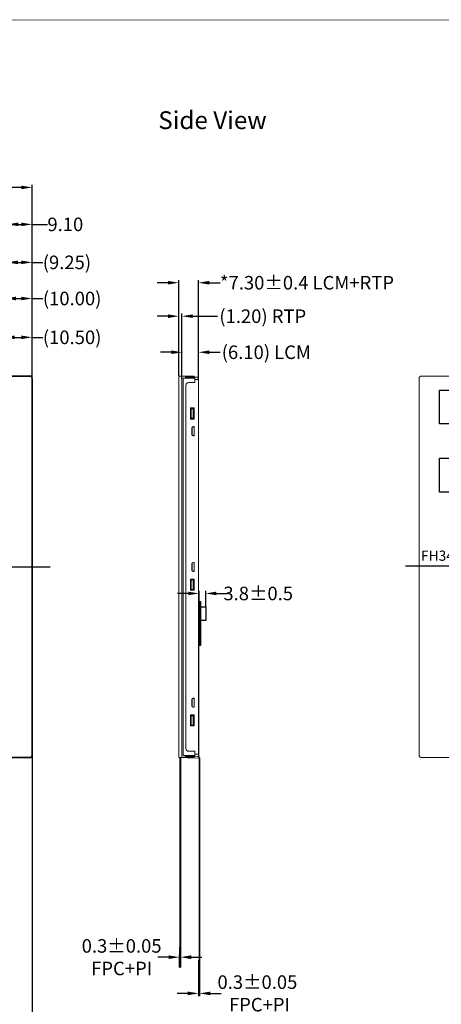
# Model space of a CAD drawing. Units: millimetres. Extents: x -45111 to 5, y -10492 to 5.
# Drawn here: x -15141 to -14986, y -9243 to -8879 of the extents above; entities that cross this region are included whole.
import ezdxf

# ---------------------------------------------------------------- set-up
doc = ezdxf.new("R2010")
doc.units = ezdxf.units.MM
doc.header["$LTSCALE"] = 8
doc.header["$PDMODE"] = 3
doc.header["$PDSIZE"] = 0.3125
for name, pattern in [('CENTER2', [28.575, 19.05, -3.175, 3.175, -3.175]), ('DASHED2', [0.375, 0.25, -0.125]), ('SOLID', [0])]:
    doc.linetypes.add(name, pattern=pattern)
doc.layers.get('0').update_dxf_attribs({"linetype": 'CONTINUOUS'})
doc.layers.get('Defpoints').update_dxf_attribs({"linetype": 'CONTINUOUS'})
for name, color, linetype in [('CENTER', 1, 'CENTER2'), ('DIM', 3, 'CONTINUOUS'), ('FPC', 30, 'CONTINUOUS'), ('LAYER10$C$L10', 3, 'SOLID'), ('TK', 5, 'CONTINUOUS'), ('TP', 4, 'CONTINUOUS')]:
    doc.layers.add(name, color=color, linetype=linetype)
doc.layers.add('TP VA', color=4, linetype='DASHED2', lineweight=15)
doc.styles.add('Arial', font='arial.ttf', dxfattribs={"height": 5})
doc.styles.add('TXT', font='txt.shx')
doc.dimstyles.get("Standard").update_dxf_attribs({"dimtxt": 5, "dimasz": 4, "dimexe": 1, "dimexo": 0.1, "dimgap": 0.09, "dimtad": 0, "dimzin": 0, "dimdsep": 46, "dimtxsty": 'Arial', "dimcen": 0.09, "dimclrd": 256, "dimclre": 256, "dimclrt": 256, "dimadec": 0, "dimazin": 0, "dimtfac": 1, "dimtofl": 0, "dimtmove": 0, "dimatfit": 3, "dimfxl": 0, "dimtolj": 1, "dimtzin": 0, "dimlwd": -1, "dimlwe": -1, "dimarcsym": 0})
doc.dimstyles.new('STANDARD$0', dxfattribs={"dimtxt": 1.8, "dimasz": 2, "dimexe": 0.5, "dimexo": 0.6, "dimgap": 0.3, "dimtad": 0, "dimdec": 3, "dimzin": 9, "dimdsep": 46, "dimtxsty": 'TXT', "dimcen": -2, "dimclrd": 256, "dimclre": 256, "dimclrt": 256, "dimadec": 1, "dimazin": 2, "dimtp": 0.2, "dimtm": 0.2, "dimtfac": 0.5, "dimtdec": 3, "dimtmove": 0, "dimatfit": 3, "dimfxl": 0, "dimtolj": 2, "dimarcsym": 0})

# ---------------------------------------------------------------- blocks, each defined once
blk = doc.blocks.new('*D10')
at = {"layer": 'Defpoints', "color": 0}
for p in [(-15136.91, -8996.44), (-15136.91, -9013.44), (-15147.41, -9020.47)]:
    blk.add_point(p, dxfattribs=at)
at = {"layer": 'DIM'}
for p, q in [((-15147.41, -9020.37), (-15147.41, -8995.44)), ((-15143.41, -8996.44), (-15140.91, -8996.44)), ((-15136.91, -9013.34), (-15136.91, -8995.44)), ((-15136.91, -8996.44), (-15132.91, -8996.44))]:
    blk.add_line(p, q, dxfattribs=at)
for points in [[(-15143.41, -8995.77), (-15143.41, -8997.1), (-15147.41, -8996.44)], [(-15140.91, -8995.77), (-15140.91, -8997.1), (-15136.91, -8996.44)]]:
    blk.add_solid(points, dxfattribs=at)
at = {"layer": 'DIM', "insert": (-15122.09, -8996.44), "char_height": 5, "attachment_point": 5, "style": 'Arial'}
blk.add_mtext('\\A1;(10.50)', dxfattribs=at)
blk = doc.blocks.new('*D11')
at = {"layer": 'Defpoints', "color": 0}
for p in [(-15146.01, -8954.71), (-15136.91, -9013.44), (-15146.01, -9019.07)]:
    blk.add_point(p, dxfattribs=at)
at = {"layer": 'DIM'}
for p, q in [((-15146.01, -9018.97), (-15146.01, -8953.71)), ((-15142.01, -8954.71), (-15140.91, -8954.71)), ((-15136.91, -9013.34), (-15136.91, -8953.71)), ((-15136.91, -8954.71), (-15131.19, -8954.71))]:
    blk.add_line(p, q, dxfattribs=at)
for points in [[(-15142.01, -8954.04), (-15142.01, -8955.37), (-15146.01, -8954.71)], [(-15140.91, -8954.04), (-15140.91, -8955.37), (-15136.91, -8954.71)]]:
    blk.add_solid(points, dxfattribs=at)
at = {"layer": 'DIM', "insert": (-15124.61, -8954.71), "char_height": 5, "attachment_point": 5, "style": 'Arial'}
blk.add_mtext('\\A1;9.10', dxfattribs=at)
blk = doc.blocks.new('*D12')
at = {"layer": 'Defpoints', "color": 0}
for p in [(-15319.91, -8941.05), (-15319.91, -9013.46), (-15136.91, -9013.44)]:
    blk.add_point(p, dxfattribs=at)
at = {"layer": 'DIM'}
for p, q in [((-15319.91, -9013.36), (-15319.91, -8940.05)), ((-15315.91, -8941.05), (-15269.52, -8941.05)), ((-15140.91, -8941.05), (-15187.29, -8941.05)), ((-15136.91, -9013.34), (-15136.91, -8940.05))]:
    blk.add_line(p, q, dxfattribs=at)
for points in [[(-15315.91, -8940.38), (-15315.91, -8941.72), (-15319.91, -8941.05)], [(-15140.91, -8940.38), (-15140.91, -8941.72), (-15136.91, -8941.05)]]:
    blk.add_solid(points, dxfattribs=at)
at = {"layer": 'DIM', "insert": (-15228.41, -8941.05), "char_height": 5, "attachment_point": 5, "style": 'Arial'}
blk.add_mtext('\\A1;*183.00%%P0.3 LCM/CTP OD', dxfattribs=at)
blk = doc.blocks.new('*D14')
at = {"layer": 'Defpoints', "color": 0}
for p in [(-15075.31, -9229.65), (-15074.96, -9229.65), (-15074.96, -9238.84)]:
    blk.add_point(p, dxfattribs=at)
at = {"layer": 'DIM'}
for p, q in [((-15075.31, -9229.75), (-15075.31, -9239.84)), ((-15074.96, -9229.75), (-15074.96, -9239.84)), ((-15079.31, -9238.84), (-15083.31, -9238.84)), ((-15070.96, -9238.84), (-15066.96, -9238.84))]:
    blk.add_line(p, q, dxfattribs=at)
for points in [[(-15079.31, -9238.17), (-15079.31, -9239.51), (-15075.31, -9238.84)], [(-15070.96, -9238.17), (-15070.96, -9239.51), (-15074.96, -9238.84)]]:
    blk.add_solid(points, dxfattribs=at)
at = {"layer": 'DIM', "insert": (-15053.58, -9238.84), "char_height": 5, "attachment_point": 5, "style": 'Arial'}
blk.add_mtext('\\A1;0.3{\\fArial|b0|i0|c134|p34;%%P}0.05\\P FPC+PI', dxfattribs=at)
blk = doc.blocks.new('*D15')
at = {"layer": 'Defpoints', "color": 0}
for p in [(-15072.71, -9091.07), (-15075.17, -9096.21), (-15072.71, -9096.21)]:
    blk.add_point(p, dxfattribs=at)
at = {"layer": 'DIM', "color": 1}
for p, q in [((-15079.17, -9091.07), (-15083.17, -9091.07)), ((-15075.17, -9096.11), (-15075.17, -9090.07)), ((-15072.71, -9096.11), (-15072.71, -9090.07)), ((-15068.71, -9091.07), (-15064.71, -9091.07))]:
    blk.add_line(p, q, dxfattribs=at)
for points in [[(-15079.17, -9090.4), (-15079.17, -9091.73), (-15075.17, -9091.07)], [(-15068.71, -9090.4), (-15068.71, -9091.73), (-15072.71, -9091.07)]]:
    blk.add_solid(points, dxfattribs=at)
at = {"layer": 'DIM', "color": 1, "insert": (-15053.28, -9091.07), "char_height": 5, "attachment_point": 5, "style": 'Arial'}
blk.add_mtext('\\A1;3.8{\\fArial|b0|i0|c134|p34;%%P}0.5', dxfattribs=at)
blk = doc.blocks.new('*D22')
at = {"layer": 'Defpoints', "color": 0}
for p in [(-15136.91, -8982.09), (-15136.91, -9013.44), (-15146.91, -9019.97)]:
    blk.add_point(p, dxfattribs=at)
at = {"layer": 'DIM'}
for p, q in [((-15146.91, -9019.87), (-15146.91, -8981.09)), ((-15136.91, -9013.34), (-15136.91, -8981.09)), ((-15142.91, -8982.09), (-15140.91, -8982.09)), ((-15136.91, -8982.09), (-15132.91, -8982.09))]:
    blk.add_line(p, q, dxfattribs=at)
for points in [[(-15142.91, -8981.43), (-15142.91, -8982.76), (-15146.91, -8982.09)], [(-15140.91, -8981.43), (-15140.91, -8982.76), (-15136.91, -8982.09)]]:
    blk.add_solid(points, dxfattribs=at)
at = {"layer": 'DIM', "insert": (-15122.09, -8982.09), "char_height": 5, "attachment_point": 5, "style": 'Arial'}
blk.add_mtext('\\A1;(10.00)', dxfattribs=at)
blk = doc.blocks.new('*D23')
at = {"layer": 'Defpoints', "color": 0}
for p in [(-15136.91, -8968.74), (-15136.91, -9013.34), (-15146.16, -9019.22)]:
    blk.add_point(p, dxfattribs=at)
at = {"layer": 'DIM'}
for p, q in [((-15146.16, -9019.12), (-15146.16, -8967.74)), ((-15142.16, -8968.74), (-15140.91, -8968.74)), ((-15136.91, -9013.24), (-15136.91, -8967.74)), ((-15136.91, -8968.74), (-15132.91, -8968.74))]:
    blk.add_line(p, q, dxfattribs=at)
for points in [[(-15142.16, -8968.07), (-15142.16, -8969.41), (-15146.16, -8968.74)], [(-15140.91, -8968.07), (-15140.91, -8969.41), (-15136.91, -8968.74)]]:
    blk.add_solid(points, dxfattribs=at)
at = {"layer": 'DIM', "insert": (-15124.03, -8968.74), "char_height": 5, "attachment_point": 5, "style": 'Arial'}
blk.add_mtext('\\A1;(9.25)', dxfattribs=at)
blk = doc.blocks.new('*D28')
at = {"layer": 'Defpoints', "color": 0}
for p in [(-15081.47, -8988.63), (-15082.67, -9010.72), (-15081.47, -9010.82)]:
    blk.add_point(p, dxfattribs=at)
at = {"layer": 'DIM'}
for p, q in [((-15086.67, -8988.63), (-15090.67, -8988.63)), ((-15082.67, -9010.62), (-15082.67, -8987.63)), ((-15081.47, -9010.72), (-15081.47, -8987.63)), ((-15077.47, -8988.63), (-15068.39, -8988.63))]:
    blk.add_line(p, q, dxfattribs=at)
for points in [[(-15086.67, -8987.96), (-15086.67, -8989.29), (-15082.67, -8988.63)], [(-15077.47, -8987.96), (-15077.47, -8989.29), (-15081.47, -8988.63)]]:
    blk.add_solid(points, dxfattribs=at)
at = {"layer": 'DIM', "insert": (-15051.59, -8988.63), "char_height": 5, "attachment_point": 5, "style": 'Arial'}
blk.add_mtext('\\A1;(1.20) RTP', dxfattribs=at)
blk = doc.blocks.new('*D29')
at = {"layer": 'Defpoints', "color": 0}
for p in [(-15075.37, -8976.26), (-15082.67, -9010.72), (-15075.37, -9011.82)]:
    blk.add_point(p, dxfattribs=at)
at = {"layer": 'DIM'}
for p, q in [((-15086.67, -8976.26), (-15090.67, -8976.26)), ((-15082.67, -9010.62), (-15082.67, -8975.26)), ((-15075.37, -9011.72), (-15075.37, -8975.26)), ((-15071.37, -8976.26), (-15067.37, -8976.26))]:
    blk.add_line(p, q, dxfattribs=at)
for points in [[(-15086.67, -8975.59), (-15086.67, -8976.93), (-15082.67, -8976.26)], [(-15071.37, -8975.59), (-15071.37, -8976.93), (-15075.37, -8976.26)]]:
    blk.add_solid(points, dxfattribs=at)
at = {"layer": 'DIM', "insert": (-15035.24, -8976.26), "char_height": 5, "attachment_point": 5, "style": 'Arial'}
blk.add_mtext('\\A1;*7.30{\\fArial|b0|i0|c134|p34;%%P}0.4 LCM+RTP', dxfattribs=at)
blk = doc.blocks.new('*D30')
at = {"layer": 'Defpoints', "color": 0}
for p in [(-15082.42, -9225.46), (-15082.42, -9229.19), (-15082.07, -9229.19)]:
    blk.add_point(p, dxfattribs=at)
at = {"layer": 'DIM'}
for p, q in [((-15086.42, -9225.46), (-15090.42, -9225.46)), ((-15082.42, -9229.09), (-15082.42, -9224.46)), ((-15082.07, -9229.09), (-15082.07, -9224.46)), ((-15078.07, -9225.46), (-15074.07, -9225.46))]:
    blk.add_line(p, q, dxfattribs=at)
for points in [[(-15086.42, -9224.79), (-15086.42, -9226.13), (-15082.42, -9225.46)], [(-15078.07, -9224.79), (-15078.07, -9226.13), (-15082.07, -9225.46)]]:
    blk.add_solid(points, dxfattribs=at)
at = {"layer": 'DIM', "insert": (-15103.79, -9225.46), "char_height": 5, "attachment_point": 5, "style": 'Arial'}
blk.add_mtext('\\A1;0.3{\\fArial|b0|i0|c134|p34;%%P}0.05 \\PFPC+PI', dxfattribs=at)
blk = doc.blocks.new('*D43')
at = {"layer": 'Defpoints', "color": 0}
for p in [(-15075.37, -9001.95), (-15081.47, -9011.93), (-15075.37, -9012.34)]:
    blk.add_point(p, dxfattribs=at)
at = {"layer": 'DIM'}
for p, q in [((-15085.47, -9001.95), (-15089.47, -9001.95)), ((-15081.47, -9011.83), (-15081.47, -9000.95)), ((-15075.37, -9012.24), (-15075.37, -9000.95)), ((-15071.37, -9001.95), (-15067.37, -9001.95))]:
    blk.add_line(p, q, dxfattribs=at)
for points in [[(-15085.47, -9001.28), (-15085.47, -9002.62), (-15081.47, -9001.95)], [(-15071.37, -9001.28), (-15071.37, -9002.62), (-15075.37, -9001.95)]]:
    blk.add_solid(points, dxfattribs=at)
at = {"layer": 'DIM', "insert": (-15050.28, -9001.95), "char_height": 5, "attachment_point": 5, "style": 'Arial'}
blk.add_mtext('\\A1;(6.10) LCM', dxfattribs=at)
blk = doc.blocks.new('*D52')
at = {"layer": 'Defpoints', "color": 0}
for p in [(-15136.91, -9148.4), (-15195.74, -9228.11), (-15136.91, -9249.11)]:
    blk.add_point(p, dxfattribs=at)
at = {"layer": 'DIM'}
for p, q in [((-15136.91, -9148.5), (-15136.91, -9250.11)), ((-15195.74, -9228.21), (-15195.74, -9250.11)), ((-15191.74, -9249.11), (-15183.03, -9249.11)), ((-15140.91, -9249.11), (-15149.61, -9249.11))]:
    blk.add_line(p, q, dxfattribs=at)
for points in [[(-15191.74, -9248.45), (-15191.74, -9249.78), (-15195.74, -9249.11)], [(-15140.91, -9248.45), (-15140.91, -9249.78), (-15136.91, -9249.11)]]:
    blk.add_solid(points, dxfattribs=at)
at = {"layer": 'DIM', "insert": (-15166.32, -9249.11), "char_height": 5, "attachment_point": 5, "style": 'Arial'}
blk.add_mtext('\\A1;*58.83{\\fArial|b0|i0|c134|p34;%%P}0.5', dxfattribs=at)

msp = doc.modelspace()

# ---------------------------------------------------------------- linework, layer by layer
at = {"color": 7, "lineweight": 13, "const_width": 0.2913}
msp.add_lwpolyline([(-15459.575, -9432.7471), (-15459.575, -8879.2237), (-14675.2547, -8879.2237), (-14675.2547, -9432.7471)], close=True, dxfattribs=at)
at = {"color": 7, "lineweight": 15}
for points in [[(-15077.8652, -9011.1749), (-15077.6652, -9010.8249), (-15076.9652, -9010.8249)], [(-15078.2652, -9011.5749), (-15078.2652, -9011.4749)], [(-15077.3652, -9011.4749), (-15077.1652, -9011.5749)], [(-15075.3652, -9012.0749), (-15076.7152, -9012.0749)]]:
    msp.add_lwpolyline(points, dxfattribs=at)
msp.add_lwpolyline([(-15075.172, -9110.3415), (-15074.872, -9110.3415), (-15074.872, -9094.0815), (-15075.172, -9094.0815)], close=True, dxfattribs=at)
at = {"layer": 'CENTER'}
msp.add_line((-15323.359, -9081.2249), (-15130.2021, -9081.2249), dxfattribs=at)
at = {"layer": 'DIM', "color": 0, "ltscale": 0.5}
for points in [[(-14986.1915, -9015.9248), (-14933.4694, -9015.9248), (-14933.4694, -9028.4395), (-14986.1915, -9028.4395)], [(-14986.1915, -9041.1147), (-14933.4694, -9041.1147), (-14933.4694, -9053.6294), (-14986.1915, -9053.6294)]]:
    msp.add_lwpolyline(points, close=True, dxfattribs=at)
at = {"layer": 'DIM'}
for points in [[(-15074.872, -9094.0815), (-15074.572, -9094.0815), (-15074.572, -9110.3415), (-15074.872, -9110.3415)], [(-15074.572, -9096.0052), (-15072.7065, -9096.0052), (-15072.7065, -9101.0052), (-15074.572, -9101.0052)]]:
    msp.add_lwpolyline(points, close=True, dxfattribs=at)
at = {"layer": 'FPC'}
for p, q in [((-15082.2152, -9151.7249), (-15082.2152, -9229.1949)), ((-15082.0652, -9151.7249), (-15082.0652, -9229.1949)), ((-15074.9816, -9151.8058), (-15075.2152, -9151.4933)), ((-15075.1316, -9151.8058), (-15075.1316, -9231.352)), ((-15074.9816, -9151.8058), (-15074.9816, -9231.352)), ((-15082.4152, -9221.7249), (-15082.2152, -9221.7249)), ((-15082.4152, -9221.7249), (-15082.4152, -9229.1949)), ((-15082.4152, -9229.1949), (-15082.0652, -9229.1949)), ((-15075.3078, -9226.7249), (-15075.3078, -9231.7249)), ((-15075.3078, -9226.7249), (-15075.1078, -9226.7249)), ((-15075.3078, -9231.7249), (-15074.9578, -9231.7249))]:
    msp.add_line(p, q, dxfattribs=at)
at = {"layer": 'FPC', "const_width": 0.2}
msp.add_lwpolyline([(-15079.3043, -9151.7249), (-15079.3043, -9151.8249), (-15079.3043, -9151.8787, 0.41421356), (-15079.0043, -9152.1787), (-15075.5152, -9152.1787, 0.41421356), (-15075.2152, -9151.8787), (-15075.2152, -9110.1612)], format="xyb", dxfattribs=at)
at = {"layer": 'TK', "linetype": 'Continuous'}
msp.add_lwpolyline([(-15207.5823, -9151.7249), (-15249.7323, -9151.7249), (-15249.7323, -9151.4249, 1), (-15250.5323, -9151.4249), (-15250.5323, -9151.7249), (-15318.9073, -9151.7249, -0.41421356), (-15319.9073, -9150.7249), (-15319.9073, -9011.7249, -0.41421356), (-15318.9073, -9010.7249), (-15137.9073, -9010.7249, -0.41421356), (-15136.9073, -9011.7249), (-15136.9073, -9150.7249, -0.41421356), (-15137.9073, -9151.7249), (-15206.7823, -9151.7249), (-15206.7823, -9151.4249, 1), (-15207.5823, -9151.4249), (-15207.5823, -9151.7239)], format="xyb", dxfattribs=at)
at = {"layer": 'TK', "lineweight": 15}
for points in [[(-15077.8652, -9151.3749), (-15077.6652, -9151.7249), (-15076.9652, -9151.7249), (-15081.4652, -9151.7249), (-15081.4652, -9010.7249), (-15076.9652, -9010.7249), (-15076.9652, -9011.1749)], [(-15076.7152, -9150.9749), (-15081.0652, -9150.9749), (-15081.0652, -9011.5749), (-15076.7152, -9011.5749)], [(-15077.8652, -9022.8249), (-15077.8652, -9026.3249)], [(-15077.8652, -9086.0749), (-15077.8652, -9089.5749)], [(-15077.8652, -9136.2249), (-15077.8652, -9139.7249)], [(-15080.9152, -9150.9749), (-15080.9152, -9151.0749), (-15076.7152, -9151.0749)], [(-15076.9652, -9151.3749), (-15076.9652, -9151.7249)], [(-15075.2152, -9150.4749), (-15076.7152, -9150.4749)]]:
    msp.add_lwpolyline(points, dxfattribs=at)
for points in [[(-14880.962, -9151.7239), (-14880.962, -9151.4249, -1), (-14880.162, -9151.4249), (-14880.162, -9151.7249), (-14811.787, -9151.7249, 0.41421356), (-14810.787, -9150.7249), (-14810.787, -9011.7249, 0.41421356), (-14811.787, -9010.7249), (-14992.787, -9010.7249, 0.41421356), (-14993.787, -9011.7249), (-14993.787, -9150.7249, 0.41421356), (-14992.787, -9151.7249), (-14923.912, -9151.7249), (-14923.912, -9151.4249, -1), (-14923.112, -9151.4249), (-14923.112, -9151.7249), (-14922.016, -9151.7249)], [(-15080.1652, -9151.0749), (-15080.1652, -9151.3749), (-15075.6652, -9151.3749, 0.41421356), (-15075.3652, -9151.0749), (-15075.3652, -9011.4749, 0.41421356), (-15075.6652, -9011.1749), (-15080.1652, -9011.1749), (-15080.1652, -9011.4749), (-15076.8652, -9011.4749)], [(-15076.7152, -9011.1749), (-15076.7152, -9013.1749), (-15079.0152, -9013.1749, 0.41421356), (-15080.0152, -9014.1749), (-15080.0152, -9148.3749, 0.41421356), (-15079.0152, -9149.3749), (-15076.7152, -9149.3749), (-15076.7152, -9151.3749)], [(-15076.9652, -9029.5249), (-15077.2652, -9029.5249, 0.41421356), (-15077.6652, -9029.9249), (-15077.6652, -9032.3249, 0.41421356), (-15077.2652, -9032.7249), (-15076.9652, -9032.7249)], [(-15076.9652, -9079.6749), (-15077.2652, -9079.6749, 0.41421356), (-15077.6652, -9080.0749), (-15077.6652, -9082.4749, 0.41421356), (-15077.2652, -9082.8749), (-15076.9652, -9082.8749)], [(-15076.9652, -9129.8249), (-15077.2652, -9129.8249, 0.41421356), (-15077.6652, -9130.2249), (-15077.6652, -9132.6249, 0.41421356), (-15077.2652, -9133.0249), (-15076.9652, -9133.0249)]]:
    msp.add_lwpolyline(points, format="xyb", dxfattribs=at)
for points in [[(-15076.9152, -9022.5249), (-15076.9152, -9026.6249), (-15078.3152, -9026.6249), (-15078.3152, -9022.5249)], [(-15077.1652, -9022.8249), (-15077.1652, -9026.3249), (-15078.2652, -9026.3249), (-15078.2652, -9022.8249)], [(-15078.3152, -9085.7749), (-15076.9152, -9085.7749), (-15076.9152, -9089.8749), (-15078.3152, -9089.8749)], [(-15078.2652, -9086.0749), (-15078.2652, -9089.5749), (-15077.1652, -9089.5749), (-15077.1652, -9086.0749)], [(-15078.3152, -9135.9249), (-15076.9152, -9135.9249), (-15076.9152, -9140.0249), (-15078.3152, -9140.0249)], [(-15078.2652, -9136.2249), (-15078.2652, -9139.7249), (-15077.1652, -9139.7249), (-15077.1652, -9136.2249)]]:
    msp.add_lwpolyline(points, close=True, dxfattribs=at)
for points in [[(-15076.9652, -9029.4249), (-15077.3652, -9029.4249, 0.41421356), (-15077.8652, -9029.9249), (-15077.8652, -9032.3249, 0.41421356), (-15077.3652, -9032.8249), (-15076.9652, -9032.8249)], [(-15077.8652, -9080.0749), (-15077.8652, -9082.4749, 0.41421356), (-15077.3652, -9082.9749), (-15076.9652, -9082.9749), (-15076.9652, -9079.5749), (-15077.3652, -9079.5749, 0.41421356)], [(-15077.8652, -9130.2249), (-15077.8652, -9132.6249, 0.41421356), (-15077.3652, -9133.1249), (-15076.9652, -9133.1249), (-15076.9652, -9129.7249), (-15077.3652, -9129.7249, 0.41421356)]]:
    msp.add_lwpolyline(points, format="xyb", close=True, dxfattribs=at)
at = {"layer": 'TP'}
msp.add_lwpolyline([(-15319.9073, -9010.7249), (-15319.9073, -9151.7249), (-15136.9073, -9151.7249), (-15136.9073, -9010.7249)], close=True, dxfattribs=at)
at = {"layer": 'TP VA', "linetype": 'ByBlock'}
msp.add_lwpolyline([(-15082.6652, -9151.7249), (-15081.4652, -9151.7249), (-15081.4652, -9010.7249), (-15082.6652, -9010.7249)], close=True, dxfattribs=at)

# ---------------------------------------------------------------- texts
at = {"layer": 'DIM', "linetype": 'CENTER2', "insert": (-14993.1112, -9075.2352), "char_height": 4.5, "width": 57.280989, "attachment_point": 1, "style": 'Arial'}
msp.add_mtext('{\\fArial|b0|i0|c186|p34;\\H0.8333x;FH34SRJ-50S-0.5SH(50)}', dxfattribs=at)
at = {"layer": 'LAYER10$C$L10', "color": 0, "lineweight": 0, "ltscale": 0.5, "insert": (-15092.2458, -8912.924), "char_height": 6.569165, "width": 103.644608, "attachment_point": 1, "style": 'Arial'}
msp.add_mtext(' Side View ', dxfattribs=at)

# ---------------------------------------------------------------- dimensions: what is measured, and where the dimension line sits
at = {"layer": 'DIM'}
dim = msp.add_linear_dim(base=(-15319.9073, -8941.0511), p1=(-15136.9073, -9013.4385), p2=(-15319.9073, -9013.4579), text='*<>%%P0.3 LCM/CTP OD', dimstyle='Standard', dxfattribs=at)
dim.commit()
dim.dimension.update_dxf_attribs({"geometry": '*D12', "text_midpoint": (-15228.4073, -8941.0511)})
dim = msp.add_linear_dim(base=(-15146.0073, -8954.7069), p1=(-15136.9073, -9013.4385), p2=(-15146.0073, -9019.0749), dimstyle='Standard', dxfattribs=at)
dim.commit()
dim.dimension.update_dxf_attribs({"geometry": '*D11', "text_midpoint": (-15124.6113, -8954.7069), "dimtype": 160})
for base, p1, p2, text, dimstyle, override, picture, middle in [((-15136.9073, -8968.7396), (-15146.1573, -9019.2249), (-15136.9073, -9013.3385), '(<>)', 'STANDARD$0', {"dimtxt": 5, "dimasz": 4, "dimexe": 1, "dimexo": 0.1, "dimgap": 0.09, "dimdec": 2, "dimzin": 0, "dimtxsty": 'Arial', "dimcen": 0.09, "dimadec": 0, "dimazin": 0, "dimtp": 0, "dimtm": 0, "dimtfac": 1, "dimtdec": 2, "dimtofl": 0, "dimtolj": 1, "dimtzin": 0, "dimlwd": 65535, "dimlwe": 65535}, '*D23', (-15124.0315, -8968.7396)), ((-15075.3652, -8976.2587), (-15082.6652, -9010.7249), (-15075.3652, -9011.8194), '*<>{\\fArial|b0|i0|c134|p34;%%P}0.4 LCM+RTP', 'STANDARD$0', {"dimtxt": 5, "dimasz": 4, "dimexe": 1, "dimexo": 0.1, "dimgap": 0.09, "dimdec": 2, "dimzin": 0, "dimtxsty": 'Arial', "dimcen": 0.09, "dimadec": 0, "dimazin": 0, "dimtp": 0, "dimtm": 0, "dimtfac": 1, "dimtdec": 2, "dimtofl": 0, "dimtolj": 1, "dimtzin": 0, "dimlwd": 65535, "dimlwe": 65535}, '*D29', (-15035.2391, -8976.2587)), ((-15136.9073, -8982.0925), (-15146.9073, -9019.9749), (-15136.9073, -9013.4385), '(<>)', 'STANDARD$0', {"dimtxt": 5, "dimasz": 4, "dimexe": 1, "dimexo": 0.1, "dimgap": 0.09, "dimdec": 2, "dimzin": 0, "dimtxsty": 'Arial', "dimcen": 0.09, "dimadec": 0, "dimazin": 0, "dimtp": 0, "dimtm": 0, "dimtfac": 1, "dimtdec": 2, "dimtofl": 0, "dimtolj": 1, "dimtzin": 0, "dimlwd": 65535, "dimlwe": 65535}, '*D22', (-15122.0891, -8982.0925)), ((-15075.3652, -9001.9503), (-15081.4652, -9011.9336), (-15075.3652, -9012.3422), '(<>) LCM', 'STANDARD$0', {"dimtxt": 5, "dimasz": 4, "dimexe": 1, "dimexo": 0.1, "dimgap": 0.09, "dimdec": 2, "dimzin": 0, "dimtxsty": 'Arial', "dimcen": 0.09, "dimadec": 0, "dimazin": 0, "dimtp": 0, "dimtm": 0, "dimtfac": 1, "dimtdec": 2, "dimtofl": 0, "dimtolj": 1, "dimtzin": 0, "dimlwd": 65535, "dimlwe": 65535}, '*D43', (-15050.2834, -9001.9503)), ((-15136.9073, -9249.1123), (-15195.7373, -9228.1069), (-15136.9073, -9148.402), '*<>{\\fArial|b0|i0|c134|p34;%%P}0.5', 'STANDARD$0', {"dimtxt": 5, "dimasz": 4, "dimexe": 1, "dimexo": 0.1, "dimgap": 0.09, "dimdec": 2, "dimzin": 0, "dimtxsty": 'Arial', "dimcen": 0.09, "dimadec": 0, "dimazin": 0, "dimtp": 0, "dimtm": 0, "dimtfac": 1, "dimtdec": 2, "dimtofl": 0, "dimtolj": 1, "dimtzin": 0, "dimlwd": 65535, "dimlwe": 65535}, '*D52', (-15166.3223, -9249.1123)), ((-15082.4152, -9225.4599), (-15082.0652, -9229.1949), (-15082.4152, -9229.1949), '0.3{\\fArial|b0|i0|c134|p34;%%P}0.05 \\PFPC+PI', 'STANDARD$0', {"dimtxt": 5, "dimasz": 4, "dimexe": 1, "dimexo": 0.1, "dimgap": 0.09, "dimdec": 2, "dimzin": 0, "dimtxsty": 'Arial', "dimcen": 0.09, "dimadec": 0, "dimazin": 0, "dimtp": 0, "dimtm": 0, "dimtfac": 1, "dimtdec": 2, "dimtofl": 0, "dimfxl": 1.5, "dimtolj": 1, "dimtzin": 0, "dimlwd": 65535, "dimlwe": 65535}, '*D30', (-15103.7897, -9225.4599)), ((-15074.9578, -9238.8384), (-15075.3078, -9229.6453), (-15074.9578, -9229.6453), '0.3{\\fArial|b0|i0|c134|p34;%%P}0.05\\P FPC+PI', 'Standard', {"dimfxl": 1.5}, '*D14', (-15053.5834, -9238.8384))]:
    dim = msp.add_linear_dim(base=base, p1=p1, p2=p2, text=text, dimstyle=dimstyle, override=override, dxfattribs=at)
    dim.commit()
    dim.dimension.update_dxf_attribs({"geometry": picture, "text_midpoint": middle})
dim = msp.add_linear_dim(base=(-15081.4652, -8988.6271), p1=(-15082.6652, -9010.7249), p2=(-15081.4652, -9010.8249), text='(<>) RTP', dimstyle='STANDARD$0', override={"dimtxt": 5, "dimasz": 4, "dimexe": 1, "dimexo": 0.1, "dimgap": 0.09, "dimdec": 2, "dimzin": 0, "dimtxsty": 'Arial', "dimcen": 0.09, "dimadec": 0, "dimazin": 0, "dimtp": 0, "dimtm": 0, "dimtfac": 1, "dimtdec": 2, "dimtofl": 0, "dimtolj": 1, "dimtzin": 0, "dimlwd": 65535, "dimlwe": 65535}, dxfattribs=at)
dim.commit()
dim.dimension.update_dxf_attribs({"geometry": '*D28', "text_midpoint": (-15051.5893, -8988.6271), "dimtype": 160})
dim = msp.add_linear_dim(base=(-15136.9073, -8996.4361), p1=(-15147.4073, -9020.4749), p2=(-15136.9073, -9013.4385), text='(<>)', dimstyle='Standard', dxfattribs=at)
dim.commit()
dim.dimension.update_dxf_attribs({"geometry": '*D10', "text_midpoint": (-15122.0891, -8996.4361), "dimtype": 160})
at = {"layer": 'DIM', "color": 1}
dim = msp.add_linear_dim(base=(-15072.7065, -9091.0666), p1=(-15075.172, -9096.2058), p2=(-15072.7065, -9096.2058), text='3.8{\\fArial|b0|i0|c134|p34;%%P}0.5', dimstyle='STANDARD$0', override={"dimtxt": 5, "dimasz": 4, "dimexe": 1, "dimexo": 0.1, "dimgap": 0.09, "dimdec": 2, "dimzin": 0, "dimtxsty": 'Arial', "dimcen": 0.09, "dimclrd": 1, "dimclre": 1, "dimclrt": 1, "dimadec": 0, "dimazin": 0, "dimtp": 0, "dimtm": 0, "dimtfac": 1, "dimtdec": 2, "dimtofl": 0, "dimfxl": 1.5, "dimtolj": 1, "dimtzin": 0, "dimlwd": 65535, "dimlwe": 65535}, dxfattribs=at)
dim.commit()
dim.dimension.update_dxf_attribs({"geometry": '*D15', "text_midpoint": (-15053.2761, -9091.0666)})

# ---------------------------------------------------------------- leaders
at = {"layer": 'DIM'}
msp.add_leader([(-14913.216, -9094.0815), (-14932.0491, -9080.9334), (-14998.797, -9080.9334)], dimstyle='Standard', dxfattribs=at)

doc.saveas('drawing.dxf')
